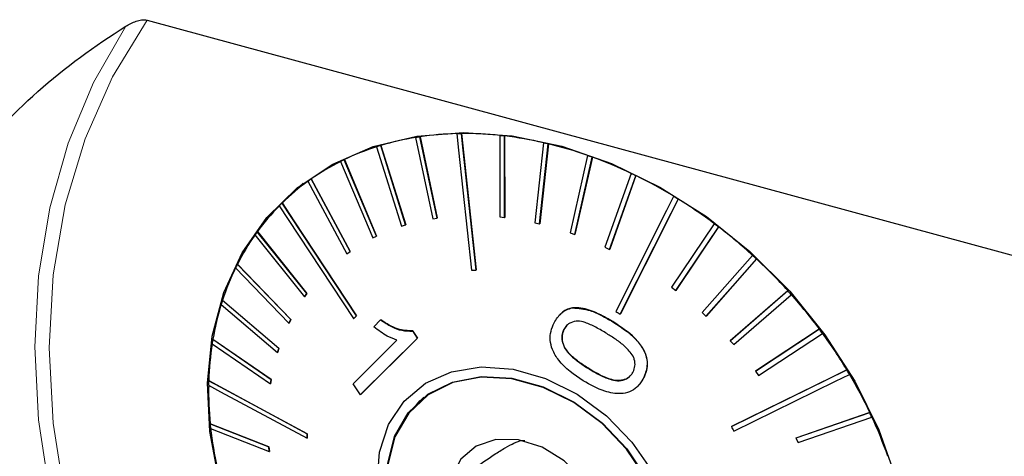
# Model space of a CAD drawing. Units: millimetres. Extents: x 14 to 267, y 11 to 192.
# Drawn here: x 234 to 252, y 34 to 42 of the extents above; entities that cross this region are included whole.
import ezdxf

# ---------------------------------------------------------------- set-up
doc = ezdxf.new("R2010")
doc.units = ezdxf.units.MM

msp = doc.modelspace()

# ---------------------------------------------------------------- linework, layer by layer
at = {"color": 7, "linetype": 'Continuous', "lineweight": 25}
for p, q in [((236.007, 42.1906), (252.8406, 37.6156)), ((241.0654, 39.9773), (241.0678, 39.9796)), ((241.0654, 39.9773), (241.3877, 38.4477)), ((241.1463, 39.9898), (241.1488, 39.9922)), ((241.4686, 38.4603), (241.1463, 39.9898)), ((241.1488, 39.9922), (241.4711, 38.4627)), ((241.8427, 40.0488), (241.8451, 40.0512)), ((241.9274, 40.0502), (241.9299, 40.0526)), ((242.6504, 40.0154), (242.6528, 40.0178)), ((242.6504, 40.0154), (242.654, 38.4805)), ((242.7376, 40.0057), (242.7401, 40.0081)), ((242.7412, 38.4707), (242.7376, 40.0057)), ((242.7401, 40.0081), (242.7437, 38.4731)), ((240.3308, 39.8019), (240.3333, 39.8043)), ((240.3308, 39.8019), (240.801, 38.3065)), ((240.4067, 39.8255), (240.4091, 39.8278)), ((240.8768, 38.33), (240.4067, 39.8255)), ((240.4091, 39.8278), (240.8793, 38.3324)), ((243.4758, 39.8777), (243.3137, 38.3714)), ((243.402, 38.3507), (243.5641, 39.8569)), ((243.5666, 39.8593), (243.4045, 38.3531)), ((243.4758, 39.8777), (243.4782, 39.88)), ((243.5641, 39.8569), (243.5666, 39.8593)), ((239.6506, 39.5256), (239.653, 39.528)), ((239.6506, 39.5256), (240.2579, 38.0845)), ((239.7201, 39.5597), (239.7225, 39.5621)), ((240.3274, 38.1186), (239.7201, 39.5597)), ((239.7225, 39.5621), (240.3298, 38.121)), ((244.3059, 39.6377), (243.9772, 38.1807)), ((244.0653, 38.1493), (244.394, 39.6062)), ((244.3964, 39.6086), (244.0678, 38.1516)), ((244.3059, 39.6377), (244.3083, 39.64)), ((244.394, 39.6062), (244.3964, 39.6086)), ((239.0353, 39.1526), (239.0377, 39.1549)), ((239.0974, 39.1967), (239.0998, 39.1991)), ((239.8289, 37.8295), (239.0974, 39.1967)), ((239.0998, 39.1991), (239.8314, 37.8319)), ((245.1275, 39.2992), (244.6342, 37.9112)), ((244.7206, 37.8696), (245.214, 39.2576)), ((245.2164, 39.26), (244.7231, 37.872)), ((245.1275, 39.2992), (245.13, 39.3016)), ((245.214, 39.2576), (245.2164, 39.26)), ((238.7408, 38.93), (238.9491, 39.1203)), ((238.8418, 39.0366), (238.8008, 38.9875)), ((239.0353, 39.1526), (239.7668, 37.7853)), ((238.7408, 38.93), (238.5541, 38.7478)), ((245.9279, 38.8677), (245.9303, 38.8701)), ((246.0113, 38.8166), (246.0137, 38.8189)), ((238.5485, 38.7422), (238.5509, 38.7446)), ((241.3877, 38.4477), (241.4686, 38.4603)), ((241.4686, 38.4603), (241.4711, 38.4627)), ((242.654, 38.4805), (242.7412, 38.4707)), ((242.7412, 38.4707), (242.7437, 38.4731)), ((240.801, 38.3065), (240.8768, 38.33)), ((240.8768, 38.33), (240.8793, 38.3324)), ((243.3137, 38.3714), (243.402, 38.3507)), ((243.402, 38.3507), (243.4045, 38.3531)), ((246.6942, 38.3499), (245.8872, 37.1542)), ((245.9663, 37.0943), (246.7733, 38.29)), ((246.7757, 38.2924), (245.9687, 37.0967)), ((246.6942, 38.3499), (246.6966, 38.3523)), ((246.7733, 38.29), (246.7757, 38.2924)), ((238.0374, 38.1415), (238.9709, 36.9753)), ((238.0819, 38.2035), (238.0844, 38.2058)), ((239.0154, 37.0373), (238.0819, 38.2035)), ((238.0844, 38.2058), (239.0179, 37.0397)), ((240.2579, 38.0845), (240.3274, 38.1186)), ((240.3274, 38.1186), (240.3298, 38.121)), ((243.9772, 38.1807), (244.0653, 38.1493)), ((244.0653, 38.1493), (244.0678, 38.1516)), ((244.6342, 37.9112), (244.7206, 37.8696)), ((244.7206, 37.8696), (244.7231, 37.872)), ((239.7668, 37.7853), (239.8289, 37.8295)), ((239.8289, 37.8295), (239.8314, 37.8319)), ((247.4144, 37.754), (246.4635, 36.6786)), ((246.537, 36.6109), (247.4879, 37.6863)), ((247.4904, 37.6887), (246.5395, 36.6133)), ((247.4144, 37.754), (247.4169, 37.7564)), ((247.4879, 37.6863), (247.4904, 37.6887)), ((237.6706, 37.5194), (238.6787, 36.4773)), ((237.7051, 37.5889), (237.7076, 37.5913)), ((238.7132, 36.5468), (237.7051, 37.5889)), ((237.7076, 37.5913), (238.7157, 36.5492)), ((242.204, 37.4788), (242.2064, 37.4812)), ((245.8872, 37.1542), (245.9663, 37.0943)), ((238.9709, 36.9753), (239.0154, 37.0373)), ((238.9709, 36.9753), (238.9734, 36.9777)), ((239.0179, 37.0397), (238.9734, 36.9777)), ((239.0154, 37.0373), (239.0179, 37.0397)), ((245.9663, 37.0943), (245.9687, 37.0967)), ((248.0773, 37.0893), (246.994, 36.148)), ((246.9965, 36.1504), (248.0797, 37.0917)), ((247.0608, 36.0736), (248.144, 37.0149)), ((248.0773, 37.0893), (248.0797, 37.0917)), ((248.144, 37.0149), (248.1464, 37.0173)), ((237.3999, 36.8322), (238.4634, 35.9274)), ((237.424, 36.9082), (237.4265, 36.9105)), ((238.4875, 36.0033), (237.424, 36.9082)), ((237.4265, 36.9105), (238.4899, 36.0057)), ((244.0224, 36.7655), (244.0247, 36.7678)), ((239.8962, 36.5635), (239.8986, 36.5659)), ((239.9499, 36.617), (239.9523, 36.6194)), ((243.7941, 36.6518), (243.792, 36.6497)), ((244.9218, 36.649), (244.9243, 36.6513)), ((246.4635, 36.6786), (246.537, 36.6109)), ((246.537, 36.6109), (246.5395, 36.6133)), ((238.6787, 36.4773), (238.7132, 36.5468)), ((238.6787, 36.4773), (238.6811, 36.4797)), ((238.7157, 36.5492), (238.6811, 36.4797)), ((238.7132, 36.5468), (238.7157, 36.5492)), ((240.2766, 36.409), (240.4063, 36.5382)), ((240.4063, 36.5382), (240.4086, 36.5405)), ((243.8619, 36.3611), (243.9198, 36.4375)), ((244.7798, 36.5045), (244.7822, 36.5068)), ((241.0989, 36.1961), (240.0265, 35.1289)), ((240.0288, 35.1311), (241.1012, 36.1984)), ((241.0101, 36.329), (241.0124, 36.3313)), ((241.0101, 36.329), (241.0989, 36.1961)), ((241.1012, 36.1984), (241.0124, 36.3313)), ((241.0989, 36.1961), (241.1012, 36.1984)), ((243.8596, 36.3588), (243.8619, 36.3611)), ((248.6722, 36.3664), (247.4704, 35.5707)), ((247.4728, 35.5731), (248.6747, 36.3688)), ((247.5293, 35.4907), (248.7312, 36.2865)), ((248.6722, 36.3664), (248.6747, 36.3688)), ((248.7312, 36.2865), (248.7336, 36.2889)), ((237.2298, 36.0909), (238.3285, 35.3343)), ((237.243, 36.1721), (237.2455, 36.1744)), ((238.3417, 35.4155), (237.243, 36.1721)), ((237.2455, 36.1744), (238.3442, 35.4178)), ((238.4634, 35.9274), (238.4875, 36.0033)), ((238.4899, 36.0057), (238.4658, 35.9298)), ((238.4875, 36.0033), (238.4899, 36.0057)), ((239.8887, 35.3352), (240.7127, 36.1555)), ((246.994, 36.148), (246.9965, 36.1504)), ((246.994, 36.148), (247.0608, 36.0736)), ((238.4634, 35.9274), (238.4658, 35.9298)), ((245.3629, 35.4467), (245.3653, 35.449)), ((247.0175, 34.5309), (249.1923, 35.599)), ((247.4704, 35.5707), (247.4728, 35.5731)), ((247.4704, 35.5707), (247.5293, 35.4907)), ((249.1899, 35.5967), (249.1923, 35.599)), ((249.2401, 35.5124), (249.2425, 35.5148)), ((237.165, 35.3922), (237.1675, 35.3946)), ((238.3285, 35.3343), (238.3417, 35.4155)), ((238.3285, 35.3343), (238.3309, 35.3367)), ((238.3442, 35.4178), (238.3309, 35.3367)), ((238.3417, 35.4155), (238.3442, 35.4178)), ((240.0265, 35.1289), (239.8887, 35.3352)), ((245.2478, 35.2855), (245.2502, 35.2879)), ((240.0265, 35.1289), (240.0288, 35.1311)), ((241.2219, 35.0809), (241.0819, 34.9442)), ((241.1451, 35.0195), (241.0732, 34.9357)), ((249.6221, 34.7922), (248.2315, 34.3131)), ((248.234, 34.3154), (249.6246, 34.7946)), ((248.2722, 34.2259), (249.6628, 34.705)), ((249.6221, 34.7922), (249.6246, 34.7946)), ((249.6628, 34.705), (249.6653, 34.7074)), ((237.1912, 34.5808), (237.1937, 34.5832)), ((238.2981, 34.1442), (237.1912, 34.5808)), ((237.1937, 34.5832), (238.3005, 34.1465)), ((247.0151, 34.5285), (247.0175, 34.5309)), ((237.2002, 34.4931), (238.307, 34.0564)), ((239.0205, 34.3926), (239.0229, 34.395)), ((238.2981, 34.1442), (238.3005, 34.1465)), ((238.307, 34.0564), (238.2981, 34.1442)), ((238.3005, 34.1465), (238.3095, 34.0588)), ((239.0183, 34.3075), (239.0208, 34.3099)), ((248.2315, 34.3131), (248.234, 34.3154)), ((248.2315, 34.3131), (248.2722, 34.2259)), ((238.307, 34.0564), (238.3095, 34.0588))]:
    msp.add_line(p, q, dxfattribs=at)
at = {"color": 7, "linetype": 'Continuous', "lineweight": 18}
msp.add_line((244.3335, 35.6147), (244.3359, 35.617), dxfattribs=at)
at = {"color": 7, "linetype": 'Continuous', "lineweight": 18, "flags": 128}
for points in [[(236.007, 42.1906), (235.3526, 41.1221), (234.8361, 39.9567), (234.4631, 38.7071), (234.2376, 37.3871), (234.1622, 36.0111), (234.2376, 34.594), (234.4631, 33.1515), (234.8361, 31.6992), (235.3526, 30.253), (236.007, 28.8288)], [(235.6045, 42.0759), (234.9959, 41.0187), (234.5162, 39.8737), (234.1701, 38.6524), (233.961, 37.367), (233.8911, 36.0303), (233.961, 34.6555), (234.1701, 33.2564), (234.5162, 31.847), (234.9959, 30.4413), (235.6045, 29.0533)]]:
    msp.add_lwpolyline(points, dxfattribs=at)
at = {"color": 7, "linetype": 'Continuous', "lineweight": 25, "flags": 128}
for points in [[(237.3628, 33.4967), (237.1878, 34.4356), (237.144, 35.3539), (237.2323, 36.2332), (237.451, 37.0561), (237.7956, 37.8061), (238.2594, 38.4683), (238.8331, 39.0295), (239.5052, 39.4785), (240.2624, 39.8064), (241.0895, 40.0066), (241.9702, 40.0752), (242.8868, 40.0107), (243.8212, 39.8146), (244.7546, 39.4906), (245.6685, 39.0452), (246.5447, 38.4874), (247.3657, 37.8282), (248.1152, 37.0807), (248.7782, 36.2599), (249.3416, 35.3821), (249.7941, 34.4647), (250.1266, 33.5261)], [(241.8427, 40.0488), (241.8762, 39.7374), (242.1192, 37.4774)], [(242.204, 37.4788), (241.9609, 39.7389), (241.9274, 40.0502)], [(241.9299, 40.0526), (241.9733, 39.6488), (242.2064, 37.4812)], [(245.9279, 38.8677), (245.7959, 38.6052), (244.8384, 36.7001)], [(244.9218, 36.649), (245.8794, 38.5541), (246.0113, 38.8166)], [(246.0137, 38.8189), (245.8426, 38.4786), (244.9243, 36.6513)], [(238.4947, 38.6888), (238.6644, 38.4314), (239.8962, 36.5635)], [(239.9499, 36.617), (238.7182, 38.4849), (238.5485, 38.7422)], [(238.5509, 38.7446), (238.771, 38.4109), (239.9523, 36.6194)], [(240.3407, 33.464), (240.3823, 34.0444), (240.5541, 34.567), (240.8481, 35.0073), (241.2507, 35.3446), (241.7429, 35.5632), (242.3018, 35.653), (242.9013, 35.6096), (243.5132, 35.4351), (244.109, 35.1378)], [(240.5326, 33.816), (240.6661, 34.3409), (240.925, 34.7888), (241.2964, 35.1373), (241.7617, 35.3689), (242.2976, 35.472), (242.8771, 35.4414), (243.4713, 35.2787), (244.0502, 34.992)], [(245.4088, 33.5552), (245.0409, 34.1043), (244.5791, 34.5883), (244.0465, 34.9829), (243.47, 35.2684), (242.8783, 35.4305), (242.3012, 35.4609), (241.7676, 35.3582), (241.3042, 35.1276), (240.9344, 34.7805), (240.6765, 34.3345), (240.5436, 33.8118)], [(249.1899, 35.5967), (248.9265, 35.4673), (247.0151, 34.5285)], [(247.0653, 34.4443), (248.9768, 35.3831), (249.2401, 35.5124)], [(237.1629, 35.3071), (237.3875, 35.186), (239.0183, 34.3075)], [(239.0205, 34.3926), (237.3897, 35.2711), (237.165, 35.3922)], [(237.1675, 35.3946), (237.4588, 35.2376), (239.0229, 34.395)], [(244.109, 35.1378), (244.6608, 34.7314), (245.1429, 34.235), (245.5326, 33.6717)], [(244.0502, 34.992), (244.585, 34.5958), (245.0487, 34.1097), (245.4181, 33.5584)], [(242.6763, 31.5859), (243.11, 31.3876), (243.5489, 31.3153), (243.954, 31.3755), (244.2894, 31.5628), (244.5251, 31.8607), (244.6403, 32.2425), (244.6247, 32.6744), (244.4798, 33.1181), (244.2183, 33.534), (243.8636, 33.8853), (243.4471, 34.1407), (243.0058, 34.2776), (242.5791, 34.2837), (242.2047, 34.1585), (241.9159, 33.9132), (241.7385, 33.5695), (241.6881, 33.158), (241.7693, 32.7153), (241.9748, 32.2806), (242.2863, 31.8927), (242.6763, 31.5859)]]:
    msp.add_lwpolyline(points, dxfattribs=at)
at = {"color": 7, "linetype": 'Continuous', "lineweight": 25}
for centre, radius, start, end in [((241.8949, 34.8852), 5.1612, 99.22131, 106.7313), ((241.937, 34.6392), 5.4087, 98.40613, 99.27371), ((241.9769, 34.3522), 5.7005, 91.3251, 98.35339), ((241.987, 34.0521), 5.9984, 90.56939, 91.37912), ((241.9872, 33.7203), 6.3326, 83.96647, 90.51864), ((241.9545, 33.3765), 6.6753, 83.26261, 84.01619), ((241.9108, 33.0356), 7.0216, 77.10101, 83.21711), ((241.7713, 35.2877), 4.74, 107.6601, 115.60876), ((241.8305, 35.1043), 4.9312, 106.78214, 107.70452), ((241.8343, 32.6846), 7.3779, 76.4403, 77.14528), ((241.7501, 32.35), 7.7258, 70.66327, 76.40157), ((241.6466, 35.5451), 4.4539, 116.59015, 124.87592), ((241.7034, 35.4297), 4.5815, 115.65212, 116.62043), ((241.6409, 32.0273), 8.0635, 70.03603, 70.7007), ((241.5253, 31.718), 8.3967, 64.57701, 70.00531), ((241.5665, 35.6606), 4.3134, 125.89294, 134.35786), ((241.584, 35.6325), 4.3459, 124.90153, 125.90614), ((241.3978, 31.4421), 8.6974, 63.97474, 64.60676), ((241.2707, 31.1873), 8.9854, 58.76348, 63.95202), ((241.1456, 30.9756), 9.228, 58.17841, 58.78597), ((241.03, 30.7927), 9.4477, 53.14509, 58.16284), ((241.5741, 35.6555), 4.3223, 135.38661, 143.83982), ((241.5469, 35.6765), 4.2883, 134.36475, 135.37768), ((240.9229, 30.6466), 9.6254, 52.56901, 53.15945), ((240.851, 30.5543), 9.7458, 47.64569, 52.56054), ((241.7034, 35.5647), 4.4803, 144.85364, 153.10692), ((241.6193, 35.617), 4.3821, 143.82623, 144.82388), ((240.7874, 30.4831), 9.8378, 47.07077, 47.65257), ((240.7772, 30.4722), 9.8562, 42.19124, 47.06929), ((241.9753, 35.4311), 4.7834, 154.08246, 161.98301), ((241.8115, 35.5032), 4.6057, 153.07324, 154.03891), ((240.7884, 30.4822), 9.8378, 41.60915, 42.19118), ((240.8428, 30.5293), 9.7692, 36.70833, 41.61535), ((242.3917, 35.3002), 5.2199, 162.90517, 170.35855), ((242.1732, 35.3594), 4.9953, 161.93828, 162.85195), ((240.9183, 30.5867), 9.671, 36.11219, 36.70055), ((241.0661, 30.6925), 9.4926, 31.12324, 36.12509), ((242.9366, 35.2122), 5.772, 171.21949, 178.1894), ((242.6462, 35.249), 5.4814, 170.30547, 171.16496), ((241.2308, 30.7939), 9.2959, 30.50391, 31.1082), ((241.4482, 30.9191), 9.0484, 25.36045, 30.52479), ((243.2392, 35.1945), 6.0774, 178.1361, 178.93867), ((243.5767, 35.1963), 6.4124, 178.98888, 185.48658), ((241.6858, 31.0343), 8.7811, 24.71021, 25.33787), ((241.9706, 31.162), 8.4722, 19.34264, 24.73865), ((243.9572, 35.2251), 6.7966, 185.43917, 186.18236), ((244.2665, 35.2666), 7.1058, 186.22972, 192.29731)]:
    msp.add_arc(centre, radius, start, end, dxfattribs=at)
for points, knots in [([(235.6045, 42.0759), (235.6658, 42.1142), (235.7293, 42.1473), (235.8307, 42.1821), (235.8655, 42.1912), (235.9363, 42.2001), (235.9721, 42.2001), (236.007, 42.1906)], [0, 0, 0, 0, 0.5, 0.5, 0.75, 0.75, 1, 1, 1, 1]), ([(235.6045, 29.0533), (235.0179, 29.4859), (234.4674, 29.9442), (233.7092, 30.6834), (233.4678, 30.9385), (233.0114, 31.4694), (232.7956, 31.7466), (232.2085, 32.5958), (231.8923, 33.1895), (231.5609, 34.1346), (231.4769, 34.4526), (231.3641, 35.09), (231.335, 35.4102), (231.3338, 35.8928), (231.3404, 36.054), (231.3682, 36.3773), (231.3895, 36.5391), (231.4734, 37.017), (231.5566, 37.3286), (231.7732, 37.9384), (231.9072, 38.2377), (232.2202, 38.8193), (232.397, 39.0977), (232.9792, 39.9001), (233.437, 40.3924), (234.4602, 41.3008), (235.0154, 41.708), (235.6045, 42.0759)], [0, 0, 0, 0, 0.125, 0.125, 0.1875, 0.1875, 0.25, 0.25, 0.375, 0.375, 0.4375, 0.4375, 0.5, 0.5, 0.53125, 0.53125, 0.5625, 0.5625, 0.625, 0.625, 0.6875, 0.6875, 0.75, 0.75, 0.875, 0.875, 1, 1, 1, 1]), ([(242.1192, 37.4774), (242.1334, 37.4776), (242.1616, 37.4781), (242.1899, 37.4786), (242.204, 37.4788)], [0, 0, 0, 0, 0.4999993, 1, 1, 1, 1]), ([(243.6741, 36.4837), (243.7151, 36.5512), (243.7766, 36.6522), (243.9075, 36.7371), (243.9833, 36.7558), (244.0224, 36.7655)], [0, 0, 0, 0, 0.4943072, 0.7394197, 1, 1, 1, 1]), ([(244.0247, 36.7678), (243.9572, 36.7514), (243.8696, 36.7301), (243.8123, 36.6625), (243.7991, 36.647)], [0, 0, 0, 0, 0.7708372, 1, 1, 1, 1]), ([(244.0224, 36.7655), (244.1343, 36.7569), (244.3214, 36.7424), (244.5726, 36.6254), (244.7104, 36.545), (244.7798, 36.5045)], [0, 0, 0, 0, 0.4246797, 0.7100541, 1, 1, 1, 1]), ([(244.7822, 36.5068), (244.722, 36.5424), (244.6016, 36.6138), (244.3783, 36.717), (244.1799, 36.7757), (244.0511, 36.7691), (244.0247, 36.7678)], [0, 0, 0, 0, 0.2509285, 0.5021891, 0.8980672, 1, 1, 1, 1]), ([(239.8962, 36.5635), (239.9051, 36.5724), (239.923, 36.5902), (239.9409, 36.6081), (239.9499, 36.617)], [0, 0, 0, 0, 0.5000019, 1, 1, 1, 1]), ([(239.9523, 36.6194), (239.9434, 36.6104), (239.9254, 36.5926), (239.9075, 36.5748), (239.8986, 36.5659)], [0, 0, 0, 0, 0.4999981, 1, 1, 1, 1]), ([(244.8384, 36.7001), (244.8523, 36.6916), (244.8801, 36.6745), (244.9079, 36.6575), (244.9218, 36.649)], [0, 0, 0, 0, 0.5000052, 1, 1, 1, 1]), ([(240.7127, 36.1555), (240.6515, 36.18), (240.5455, 36.2224), (240.4004, 36.3126), (240.318, 36.3768), (240.2766, 36.409)], [0, 0, 0, 0, 0.4047571, 0.7011311, 1, 1, 1, 1]), ([(240.4063, 36.5382), (240.4739, 36.4941), (240.6022, 36.4104), (240.8078, 36.3303), (240.9416, 36.3294), (241.0101, 36.329)], [0, 0, 0, 0, 0.351463, 0.6677277, 1, 1, 1, 1]), ([(241.0124, 36.3313), (240.9165, 36.3362), (240.7655, 36.3439), (240.5633, 36.4372), (240.4605, 36.5058), (240.4086, 36.5405)], [0, 0, 0, 0, 0.4623758, 0.7284274, 1, 1, 1, 1]), ([(244.2211, 35.3928), (244.0535, 35.5066), (243.8213, 35.6643), (243.6409, 35.9619), (243.5942, 36.1556), (243.6084, 36.3312), (243.6522, 36.4329), (243.6741, 36.4837)], [0, 0, 0, 0, 0.4424841, 0.6133143, 0.7422819, 0.871413, 1, 1, 1, 1]), ([(244.6688, 36.2817), (244.6003, 36.3226), (244.4668, 36.4021), (244.2849, 36.4876), (244.1207, 36.5274), (243.9989, 36.499), (243.9081, 36.4396), (243.8753, 36.385), (243.8596, 36.3588)], [0, 0, 0, 0, 0.2494175, 0.4860036, 0.6371287, 0.7900922, 0.8993869, 1, 1, 1, 1]), ([(244.7798, 36.5045), (244.964, 36.3848), (245.2078, 36.2265), (245.3958, 35.9271), (245.4387, 35.7469), (245.4232, 35.5851), (245.3824, 35.4914), (245.3629, 35.4467)], [0, 0, 0, 0, 0.4789358, 0.6337778, 0.7596436, 0.8851595, 1, 1, 1, 1]), ([(245.3653, 35.449), (245.3943, 35.5206), (245.4432, 35.6414), (245.4278, 35.8341), (245.3516, 36.019), (245.146, 36.2703), (244.9282, 36.4119), (244.7822, 36.5068)], [0, 0, 0, 0, 0.1794504, 0.3025065, 0.4253512, 0.6149986, 1, 1, 1, 1]), ([(243.8596, 36.3588), (243.8455, 36.3217), (243.8174, 36.2472), (243.8306, 36.1219), (243.8788, 35.9901), (244.0425, 35.803), (244.2112, 35.6938), (244.3335, 35.6147)], [0, 0, 0, 0, 0.1270084, 0.2547617, 0.3772323, 0.5485858, 1, 1, 1, 1]), ([(244.3359, 35.617), (244.2686, 35.6602), (244.1358, 35.7456), (243.9756, 35.8791), (243.8638, 36.0227), (243.8251, 36.1574), (243.8263, 36.2752), (243.8508, 36.3343), (243.8619, 36.3611)], [0, 0, 0, 0, 0.2479231, 0.4900262, 0.6410775, 0.7935985, 0.9064063, 1, 1, 1, 1]), ([(245.1628, 35.8576), (245.1137, 35.9218), (245.0219, 36.0418), (244.843, 36.1704), (244.7271, 36.2445), (244.6688, 36.2817)], [0, 0, 0, 0, 0.3631321, 0.6797236, 1, 1, 1, 1]), ([(245.1648, 35.5605), (245.179, 35.5968), (245.2074, 35.6699), (245.1961, 35.7771), (245.1715, 35.8366), (245.1628, 35.8576)], [0, 0, 0, 0, 0.3898157, 0.7835989, 1, 1, 1, 1]), ([(245.3629, 35.4467), (245.3248, 35.3851), (245.2572, 35.276), (245.1011, 35.1728), (244.8897, 35.1364), (244.5789, 35.1923), (244.3549, 35.3178), (244.2211, 35.3928)], [0, 0, 0, 0, 0.16951423, 0.3003698, 0.43198825, 0.66078436, 1, 1, 1, 1]), ([(244.3335, 35.6147), (244.4026, 35.5744), (244.5396, 35.4944), (244.7305, 35.4123), (244.9041, 35.3835), (245.037, 35.4186), (245.1236, 35.4876), (245.1541, 35.5416), (245.1648, 35.5605)], [0, 0, 0, 0, 0.247863, 0.4915663, 0.6437556, 0.7972846, 0.9290804, 1, 1, 1, 1]), ([(245.1059, 35.4813), (245.1034, 35.4778), (245.0783, 35.443), (245.0018, 35.4114), (244.8876, 35.3877), (244.6511, 35.4312), (244.474, 35.5356), (244.3359, 35.617)], [0, 0, 0, 0, 0.0157909, 0.1591964, 0.2893137, 0.4453577, 1, 1, 1, 1]), ([(245.2482, 35.2902), (245.2549, 35.2953), (245.3072, 35.3355), (245.3382, 35.3961), (245.3653, 35.449)], [0, 0, 0, 0, 0.1273127, 1, 1, 1, 1]), ([(247.0151, 34.5285), (247.0234, 34.5145), (247.0401, 34.4864), (247.0569, 34.4583), (247.0653, 34.4443)], [0, 0, 0, 0, 0.500001, 1, 1, 1, 1]), ([(239.0183, 34.3075), (239.0187, 34.3217), (239.0194, 34.35), (239.0201, 34.3784), (239.0205, 34.3926)], [0, 0, 0, 0, 0.5000002, 1, 1, 1, 1]), ([(239.0229, 34.395), (239.0226, 34.3808), (239.0218, 34.3524), (239.0211, 34.324), (239.0208, 34.3099)], [0, 0, 0, 0, 0.4999998, 1, 1, 1, 1]), ([(242.1518, 33.7274), (242.2853, 33.8217), (242.4921, 33.9678), (242.76, 34.1353), (242.9443, 34.2317), (243.0572, 34.2683), (243.1021, 34.2687), (243.1211, 34.2689)], [0, 0, 0, 0, 0.2995327, 0.463908, 0.6291569, 0.843183, 1, 1, 1, 1])]:
    msp.add_open_spline(points, degree=3, knots=knots, dxfattribs=at)

doc.saveas('drawing.dxf')
